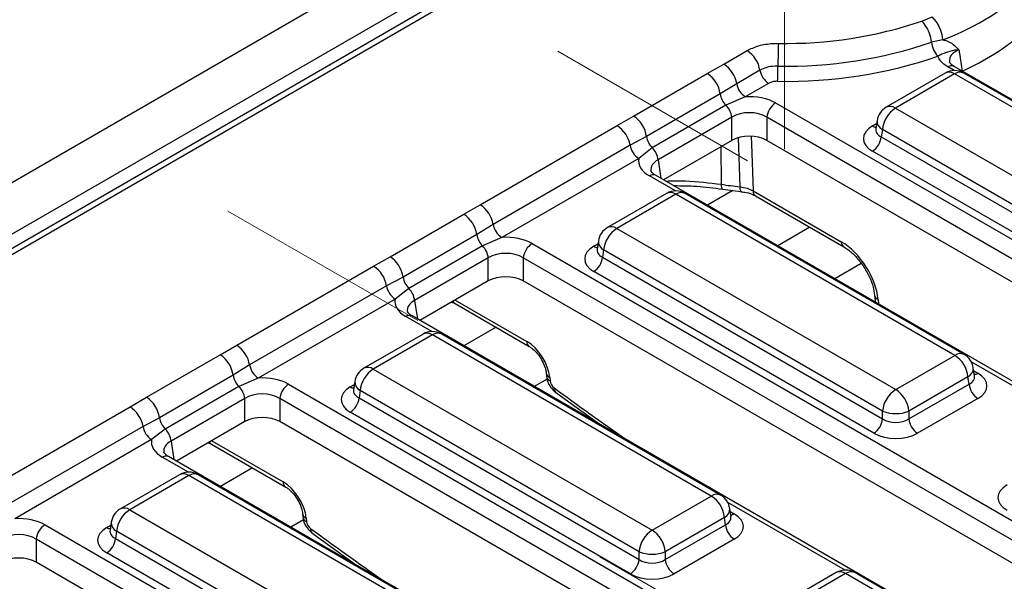
# Model space of a CAD drawing. Units: millimetres. Extents: x -2341 to 13272, y -649 to 7392.
# Drawn here: x 6660 to 7056, y 3907 to 4133 of the extents above; entities that cross this region are included whole.
import ezdxf

# ---------------------------------------------------------------- set-up
doc = ezdxf.new("R2010")
doc.units = ezdxf.units.MM
doc.header["$LTSCALE"] = 20
doc.linetypes.add('CENTERX2', pattern=[20.32, 12.7, -2.54, 2.54, -2.54])
doc.layers.add('FORMAT', color=7, linetype='Continuous')

msp = doc.modelspace()

# ---------------------------------------------------------------- linework, layer by layer
at = {"color": 7, "linetype": 'Continuous', "lineweight": 25}
for p, q in [((7212.2974, 4387.40193), (5446.29822, 3367.9123)), ((7224.9716, 4374.02227), (5458.97241, 3354.53264)), ((6875.71882, 4166.72714), (5479.6956, 3360.82009)), ((6879.46852, 4166.35583), (5483.4453, 3360.44878)), ((7023.19509, 4131.98083), (7027.37773, 4133.59776)), ((7031.58212, 4124.44199), (7027.03632, 4123.46512)), ((6943.51845, 4114.67952), (6952.88395, 4120.08611)), ((6936.85741, 4110.8775), (6943.51845, 4114.67952)), ((6907.22813, 4093.77288), (6936.85741, 4110.8775)), ((6958.0801, 4112.18719), (6948.7146, 4106.7806)), ((7032.60117, 4111.05486), (7008.82091, 4097.3268)), ((7036.35086, 4110.68355), (7012.5706, 4096.95549)), ((7337.11331, 3940.00368), (7036.15346, 4113.74411)), ((7134.37734, 4054.09407), (7036.35086, 4110.68355)), ((7138.12704, 4054.46538), (7040.10056, 4111.05486)), ((6948.7146, 4106.7806), (6942.09737, 4102.67218)), ((6961.5442, 4106.92124), (6952.1787, 4101.51465)), ((6942.09737, 4102.67218), (6912.46809, 4085.56756)), ((6944.41029, 4098.11764), (6914.78101, 4081.01303)), ((6952.1787, 4101.51465), (6944.41029, 4098.11764)), ((6964.36239, 4099.03332), (7287.44098, 3912.52402)), ((7012.5706, 4096.95549), (7110.59708, 4040.36601)), ((6900.64212, 4089.92754), (6907.22813, 4093.77288)), ((6946.75199, 4093.2732), (6917.12271, 4076.16858)), ((6946.75199, 4084.00657), (6946.75199, 4093.2732)), ((7283.9189, 3906.76389), (6960.84031, 4093.2732)), ((6960.84031, 4093.2732), (6960.84031, 4084.00657)), ((7005.15525, 4091.95506), (7004.65673, 4088.6651)), ((6845.58416, 4058.14326), (6900.64212, 4089.92754)), ((7004.65432, 4088.75897), (7004.64716, 4088.63684)), ((7007.28748, 4088.3153), (7006.84337, 4085.38437)), ((7105.31396, 4031.72582), (7007.28748, 4088.3153)), ((6912.46809, 4085.56756), (6905.83827, 4082.02862)), ((6946.75199, 4084.00657), (6919.27469, 4068.14426)), ((7280.33505, 3899.56618), (6960.84031, 4084.00657)), ((7006.84337, 4085.38437), (7105.31396, 4028.53851)), ((6905.83827, 4082.02862), (6850.78031, 4050.24434)), ((6914.78101, 4081.01303), (6909.30237, 4076.76268)), ((7101.79188, 4022.77839), (7003.32129, 4079.62425)), ((6909.30237, 4076.76268), (6854.24441, 4044.97839)), ((7239.17902, 3883.46742), (6916.10042, 4069.97672)), ((6920.52474, 4062.68268), (6896.74448, 4048.95462)), ((7040.19275, 3997.92912), (6928.02414, 4062.68268)), ((6942.98417, 4064.39483), (6950.43086, 4063.41029)), ((6950.40649, 4063.41567), (6950.43049, 4063.41033)), ((6955.27351, 4063.74429), (6990.76415, 4043.25597)), ((6924.27444, 4062.31137), (6900.49418, 4048.58331)), ((7036.44305, 3997.55781), (6924.27444, 4062.31137)), ((6956.3044, 4061.66594), (6991.79504, 4041.17763)), ((6838.92312, 4054.34123), (6845.58416, 4058.14326)), ((6809.29384, 4037.23661), (6838.92312, 4054.34123)), ((6850.78031, 4050.24434), (6844.16308, 4046.13592)), ((6900.49418, 4048.58331), (7012.66279, 3983.82975)), ((6844.16308, 4046.13592), (6814.5338, 4029.0313)), ((6854.24441, 4044.97839), (6846.476, 4041.58138)), ((6893.07882, 4043.58288), (6892.58031, 4040.29292)), ((6846.476, 4041.58138), (6816.84672, 4024.47676)), ((6866.4281, 4042.49706), (7189.50669, 3855.98776)), ((6892.5779, 4040.38679), (6892.57074, 4040.26466)), ((6895.21106, 4039.94312), (6894.76694, 4037.01219)), ((7007.37967, 3975.18956), (6895.21106, 4039.94312)), ((6802.70783, 4033.39128), (6809.29384, 4037.23661)), ((6848.8177, 4036.73693), (6819.18842, 4019.63232)), ((6848.8177, 4027.4703), (6848.8177, 4036.73693)), ((7185.98461, 3850.22763), (6862.90602, 4036.73693)), ((6862.90602, 4036.73693), (6862.90602, 4027.4703)), ((6894.76694, 4037.01219), (7007.37967, 3972.00225)), ((6747.64987, 4001.607), (6802.70783, 4033.39128)), ((7003.85759, 3966.24212), (6891.24486, 4031.25207)), ((6998.82504, 4034.45331), (6988.23024, 4028.33706)), ((6814.5338, 4029.0313), (6807.90398, 4025.49236)), ((6848.8177, 4027.4703), (6821.3404, 4011.608)), ((7182.40076, 3843.02991), (6862.90602, 4027.4703)), ((6807.90398, 4025.49236), (6752.84602, 3993.70808)), ((6816.84672, 4024.47676), (6811.36808, 4020.22641)), ((6811.36808, 4020.22641), (6756.31012, 3988.44213)), ((6834.07352, 4018.95867), (6835.43515, 4018.36975)), ((7004.14044, 4021.83234), (7004.34975, 4019.52635)), ((6835.43515, 4018.36975), (6865.30583, 4001.12577)), ((6818.16613, 4013.44046), (6818.11348, 4013.4696)), ((7141.24473, 3826.93116), (6818.16613, 4013.44046)), ((6822.59046, 4006.14642), (6798.81019, 3992.41836)), ((6826.34015, 4005.77511), (6802.55989, 3992.04705)), ((6938.50876, 3941.02154), (6826.34015, 4005.77511)), ((6942.25846, 3941.39285), (6830.08985, 4006.14642)), ((6740.98883, 3997.80497), (6747.64987, 4001.607)), ((6711.35955, 3980.70035), (6740.98883, 3997.80497)), ((7012.66279, 3983.82975), (7036.44305, 3997.55781)), ((6752.84602, 3993.70808), (6746.22879, 3989.59965)), ((6802.55989, 3992.04705), (6914.7285, 3927.29349)), ((7044.35692, 3989.26742), (7043.85841, 3992.55737)), ((6746.22879, 3989.59965), (6716.59951, 3972.49503)), ((6756.31012, 3988.44213), (6748.54171, 3985.04512)), ((6872.0918, 3990.48932), (6872.2206, 3989.07031)), ((6873.54064, 3988.6894), (6873.66944, 3987.27039)), ((7041.72617, 3988.91762), (7017.94591, 3975.18956)), ((7042.17029, 3985.98669), (7041.72617, 3988.91762)), ((7044.36831, 3989.20563), (7044.35447, 3989.29029)), ((6748.54171, 3985.04512), (6718.91243, 3967.9405)), ((6768.49381, 3985.9608), (7091.57241, 3799.4515)), ((6794.64361, 3983.85052), (6794.63645, 3983.7284)), ((6795.14453, 3987.04662), (6794.64602, 3983.75666)), ((6797.27677, 3983.40686), (6796.83265, 3980.47593)), ((6909.44538, 3918.6533), (6797.27677, 3983.40686)), ((7017.94591, 3972.00225), (7042.17029, 3985.98669)), ((6704.77354, 3976.85502), (6711.35955, 3980.70035)), ((6750.88341, 3980.20067), (6721.25413, 3963.09605)), ((6750.88341, 3970.93404), (6750.88341, 3980.20067)), ((7088.05032, 3793.69137), (6764.97173, 3980.20067)), ((6764.97173, 3980.20067), (6764.97173, 3970.93404)), ((6796.83265, 3980.47593), (6909.44538, 3915.46599)), ((6875.85264, 3982.74641), (6893.81828, 3969.76741)), ((7045.69237, 3980.22656), (7021.46799, 3966.24212)), ((6649.71558, 3945.07074), (6704.77354, 3976.85502)), ((6716.59951, 3972.49503), (6709.96969, 3968.9561)), ((6905.9233, 3909.70586), (6793.31057, 3974.7158)), ((6890.68931, 3972.02788), (6890.29595, 3971.8008)), ((7007.37967, 3972.00225), (7007.37967, 3975.18956)), ((7017.94591, 3975.18956), (7017.94591, 3972.00225)), ((6709.96969, 3968.9561), (6654.91173, 3937.17182)), ((6718.91243, 3967.9405), (6713.43379, 3963.69015)), ((6750.88341, 3970.93404), (6723.40611, 3955.07174)), ((7084.46648, 3786.49365), (6764.97173, 3970.93404)), ((6713.43379, 3963.69015), (6658.37583, 3931.90587)), ((6736.13923, 3962.42241), (6737.50086, 3961.83349)), ((6737.50086, 3961.83349), (6767.37154, 3944.58951)), ((6720.23185, 3956.9042), (6720.17919, 3956.93334)), ((7043.31044, 3770.3949), (6720.23185, 3956.9042)), ((6724.65617, 3949.61015), (6700.8759, 3935.8821)), ((6728.40586, 3949.23884), (6704.6256, 3935.51079)), ((6840.57447, 3884.48528), (6728.40586, 3949.23884)), ((6844.32417, 3884.85659), (6732.15556, 3949.61015)), ((6914.7285, 3927.29349), (6938.50876, 3941.02154)), ((6946.42263, 3932.73115), (6945.92412, 3936.02111)), ((6704.6256, 3935.51079), (6816.79421, 3870.75723)), ((6774.15751, 3933.95305), (6774.28631, 3932.53404)), ((6775.60635, 3932.15314), (6775.73515, 3930.73413)), ((6943.79188, 3932.38135), (6920.01162, 3918.6533)), ((6944.236, 3929.45042), (6943.79188, 3932.38135)), ((6946.43403, 3932.66936), (6946.42018, 3932.75403)), ((6670.55952, 3929.42454), (6993.63812, 3742.91523)), ((6697.21024, 3930.51036), (6696.71173, 3927.2204)), ((6920.01162, 3915.46599), (6944.236, 3929.45042)), ((6696.70932, 3927.31426), (6696.70216, 3927.19213)), ((6699.34248, 3926.8706), (6698.89836, 3923.93967)), ((6698.89836, 3923.93967), (6811.51109, 3858.92973)), ((6811.51109, 3862.11704), (6699.34248, 3926.8706)), ((6777.91835, 3926.21014), (6795.88399, 3913.23114)), ((6990.11604, 3737.15511), (6667.03744, 3923.66441)), ((6667.03744, 3923.66441), (6667.03744, 3914.39778)), ((6947.75808, 3923.6903), (6923.5337, 3909.70586)), ((6807.98901, 3853.1696), (6695.37628, 3918.17954)), ((6909.44538, 3915.46599), (6909.44538, 3918.6533)), ((6920.01162, 3918.6533), (6920.01162, 3915.46599)), ((6986.53219, 3729.95739), (6667.03744, 3914.39778)), ((6792.75502, 3915.49162), (6792.36166, 3915.26454)), ((6988.76055, 3910.21846), (6964.98028, 3896.49041)), ((6992.51024, 3909.84715), (6968.72998, 3896.1191)), ((7104.67886, 3845.09359), (6992.51024, 3909.84715)), ((7108.42855, 3845.4649), (6996.25994, 3910.21846))]:
    msp.add_line(p, q, dxfattribs=at)
at = {"color": 8, "linetype": 'Continuous', "lineweight": 25}
for p, q in [((7036.14778, 4112.05674), (7033.65366, 4113.49657)), ((7003.32129, 4089.79051), (7004.97162, 4090.74323)), ((6942.29756, 4081.43508), (6942.44988, 4066.3391)), ((6917.12271, 4076.16858), (6918.24887, 4068.73645)), ((6924.07135, 4063.68456), (6913.60063, 4069.72918)), ((6947.18602, 4063.83929), (6936.95897, 4057.93534)), ((6978.14939, 4049.05509), (6965.24554, 4041.60585)), ((6891.24486, 4041.41833), (6892.8952, 4042.37105)), ((6819.18842, 4019.63232), (6820.31458, 4012.20019)), ((6835.52891, 4019.79885), (6864.27494, 4003.20412)), ((7005.58928, 4020.03242), (7005.7537, 4018.22099)), ((6826.13706, 4007.1483), (6815.66634, 4013.19292)), ((6851.92854, 4008.84832), (6839.02468, 4001.39908)), ((7090.24145, 3967.75661), (7043.03707, 3995.00711)), ((7044.04203, 3991.34555), (7045.69237, 3990.39283)), ((6872.44651, 3988.03412), (6867.31125, 3985.06959)), ((6793.31057, 3984.88207), (6794.96091, 3985.83479)), ((6721.25413, 3963.09605), (6722.38029, 3955.66393)), ((6737.59462, 3963.26259), (6766.34065, 3946.66786)), ((6728.20277, 3950.61204), (6717.73205, 3956.65666)), ((6753.99425, 3952.31206), (6741.09039, 3944.86282)), ((6992.30716, 3911.22035), (6945.10278, 3938.47085)), ((6946.10774, 3934.80928), (6947.75808, 3933.85657)), ((6695.37628, 3928.34581), (6697.02662, 3929.29853)), ((6774.51222, 3931.49785), (6769.37696, 3928.53333))]:
    msp.add_line(p, q, dxfattribs=at)
at = {"color": 8, "linetype": 'Continuous', "lineweight": 25, "flags": 128}
for points in [[(6950.04937, 4065.3344), (6949.68176, 4077.34308), (6949.44937, 4084.90651)], [(6954.56635, 4085.49934), (6954.65958, 4082.63746), (6955.27351, 4063.74429)], [(6942.44988, 4066.3391), (6942.48633, 4065.65118), (6942.56848, 4065.09556), (6942.69338, 4064.69219), (6942.85655, 4064.45556), (6942.98341, 4064.39495)], [(7004.51448, 4018.93637), (7004.43843, 4019.1202), (7004.34975, 4019.52635)]]:
    msp.add_lwpolyline(points, dxfattribs=at)
at = {"color": 7, "linetype": 'Continuous', "lineweight": 25, "flags": 128}
msp.add_lwpolyline([(7004.34975, 4019.52635), (7004.42808, 4018.98926), (7004.42876, 4018.98586)], dxfattribs=at)
at = {"color": 7, "linetype": 'Continuous', "lineweight": 25}
for centre, radius, start, end in [((6997.83325, 4216.74877), 98.28291, 290.0832431, 314.9232367), ((6968.86123, 4291.14242), 168.1802, 268.8441725, 288.8486455), ((7012.15342, 4121.876), 14.9675, 6.0946462, 42.4633163), ((7017.50584, 4123.52129), 14.10636, 3.7422537, 45.5875624), ((6998.64359, 4203.17691), 100.04774, 294.0305354, 310.927754), ((6968.92539, 4293.69098), 179.87141, 268.8441725, 288.8486455), ((7268.15804, 4112.73962), 302.86301, 178.0592396, 179.7887708), ((7036.95825, 4124.52453), 9.97833, 186.0946462, 222.4633163), ((6946.50144, 4110.22895), 11.74308, 9.5993204, 57.0769775), ((6937.13594, 4104.82236), 11.74308, 9.5993204, 57.0769775), ((6968.96816, 4295.39002), 187.66555, 268.8441725, 288.8486455), ((6930.49467, 4101.03843), 11.71716, 8.015005, 57.110003), ((6965.7992, 4113.49268), 7.82872, 189.5993204, 237.0769775), ((6763.38979, 4114.60053), 201.90867, 358.0592396, 359.7887708), ((7036.35086, 4104.55949), 7.5, 60.0026883, 119.9973117), ((6956.4337, 4108.0861), 7.82872, 189.5993204, 237.0769775), ((6950.12378, 4103.88367), 8.11733, 188.5833308, 225.2621957), ((6938.79764, 4092.41643), 8.00035, 6.1476559, 45.4485151), ((6968.57099, 4092.50307), 7.76894, 122.8008629, 174.3110006), ((7012.5706, 4090.83144), 7.5, 119.9973117, 171.3837105), ((7018.8835, 4087.16012), 11.65342, 122.8008629, 174.3110006), ((6900.86539, 4083.93381), 11.71716, 8.015005, 57.110003), ((6894.25961, 4080.07038), 11.74308, 9.5993204, 57.0769775), ((6920.4945, 4086.77905), 8.11733, 188.5833308, 225.2621957), ((6999.11269, 4086.1545), 7.76894, 302.8008629, 354.3110006), ((6913.55737, 4083.33412), 7.82872, 189.5993204, 237.0769775), ((6909.16836, 4075.31181), 8.00035, 6.1476559, 45.4485151), ((6924.27444, 4056.18731), 7.5, 60.0026883, 119.9973117), ((6967.22203, 4224.47059), 160.06007, 261.0966719, 263.8409501), ((6839.20165, 4048.2861), 11.74308, 9.5993204, 57.0769775), ((6832.56038, 4044.50216), 11.71716, 8.015005, 57.110003), ((6858.49941, 4051.54983), 7.82872, 189.5993204, 237.0769775), ((6900.49418, 4042.45926), 7.5, 119.9973117, 171.3837105), ((6906.80707, 4038.78793), 11.65342, 122.8008629, 174.3110006), ((6852.18949, 4047.34741), 8.11733, 188.5833308, 225.2621957), ((6840.86335, 4035.88017), 8.00035, 6.1476559, 45.4485151), ((6870.6367, 4035.96681), 7.76894, 122.8008629, 174.3110006), ((6802.9311, 4027.39754), 11.71716, 8.015005, 57.110003), ((6887.03626, 4037.78232), 7.76894, 302.8008629, 354.3110006), ((6796.32532, 4023.53412), 11.74308, 9.5993204, 57.0769775), ((6822.56021, 4030.24279), 8.11733, 188.5833308, 225.2621957), ((6815.62308, 4026.79785), 7.82872, 189.5993204, 237.0769775), ((6811.23407, 4018.77555), 8.00035, 6.1476559, 45.4485151), ((6826.34015, 3999.65105), 7.5, 60.0026883, 119.9973117), ((6741.26736, 3991.74984), 11.74308, 9.5993204, 57.0769775), ((6734.62609, 3987.9659), 11.71716, 8.015005, 57.110003), ((7030.13015, 3987.76243), 11.65342, 5.6889994, 57.1991371), ((7036.44305, 3991.43375), 7.5, 8.6162895, 60.0026883), ((6760.56512, 3995.01357), 7.82872, 189.5993204, 237.0769775), ((6802.55989, 3985.92299), 7.5, 119.9973117, 171.3837105), ((6808.87279, 3982.25167), 11.65342, 122.8008629, 174.3110006), ((6754.2552, 3990.81115), 8.11733, 188.5833308, 225.2621957), ((6742.92906, 3979.34391), 8.00035, 6.1476559, 45.4485151), ((6772.70241, 3979.43055), 7.76894, 122.8008629, 174.3110006), ((7018.97569, 3974.03437), 11.65342, 122.8008629, 174.3110006), ((7006.34989, 3974.03437), 11.65342, 5.6889994, 57.1991371), ((7049.90097, 3986.75681), 7.76894, 185.6889994, 237.1991371), ((6704.99681, 3970.86128), 11.71716, 8.015005, 57.110003), ((6789.10197, 3981.24606), 7.76894, 302.8008629, 354.3110006), ((6698.39103, 3966.99786), 11.74308, 9.5993204, 57.0769775), ((6724.62592, 3973.70653), 8.11733, 188.5833308, 225.2621957), ((6999.64899, 3972.77238), 7.76894, 302.8008629, 354.3110006), ((7012.66279, 3987.93077), 13.7931, 247.4787401, 292.5212599), ((7025.67659, 3972.77238), 7.76894, 185.6889994, 237.1991371), ((6717.68879, 3970.26159), 7.82872, 189.5993204, 237.0769775), ((6713.29978, 3962.23929), 8.00035, 6.1476559, 45.4485151), ((6728.40586, 3943.11479), 7.5, 60.0026883, 119.9973117), ((6932.19586, 3931.22617), 11.65342, 5.6889994, 57.1991371), ((6938.50876, 3934.89749), 7.5, 8.6162895, 60.0026883), ((6704.6256, 3929.38673), 7.5, 119.9973117, 171.3837105), ((6710.9385, 3925.71541), 11.65342, 122.8008629, 174.3110006), ((6674.76812, 3922.89429), 7.76894, 122.8008629, 174.3110006), ((6951.96668, 3930.22055), 7.76894, 185.6889994, 237.1991371), ((6691.16768, 3924.70979), 7.76894, 302.8008629, 354.3110006), ((6921.0414, 3917.49811), 11.65342, 122.8008629, 174.3110006), ((6908.4156, 3917.49811), 11.65342, 5.6889994, 57.1991371), ((6914.7285, 3931.39451), 13.7931, 247.4787401, 292.5212599), ((6901.7147, 3916.23611), 7.76894, 302.8008629, 354.3110006), ((6927.7423, 3916.23611), 7.76894, 185.6889994, 237.1991371), ((6992.51024, 3903.7231), 7.5, 60.0026883, 119.9973117)]:
    msp.add_arc(centre, radius, start, end, dxfattribs=at)
at = {"color": 8, "linetype": 'Continuous', "lineweight": 25}
for centre, radius, start, end in [((7035.10759, 4111.55992), 2.42167, 64.4131749, 126.8972835), ((7034.16997, 4107.77858), 3.63251, 53.1027165, 115.5868251), ((7038.54309, 4107.6642), 3.73126, 65.328643, 125.9818154), ((7010.38971, 4094.05053), 3.63251, 53.1027165, 115.5868251), ((7009.02213, 4091.77592), 3.87103, 177.3475595, 243.3774803), ((7005.02823, 4092.52851), 3.22649, 238.0593296, 265.1420467), ((6915.05456, 4067.79254), 2.42167, 64.4131749, 126.8972835), ((6922.08222, 4059.29202), 3.73126, 54.0181846, 114.671357), ((6926.46666, 4059.29202), 3.73126, 65.328643, 125.9818154), ((6952.54621, 4064.80651), 2.55203, 168.0620487, 213.0242972), ((6957.67119, 4063.63873), 2.40001, 177.4792171, 235.2849627), ((6898.30196, 4045.56397), 3.73126, 54.0181846, 114.671357), ((6897.06562, 4043.47399), 3.98828, 178.4354213, 242.2896185), ((6993.1674, 4043.15171), 2.40551, 177.515782, 234.8283894), ((6892.95181, 4044.15633), 3.22649, 238.0593296, 265.1420467), ((6836.45265, 4020.02967), 1.94696, 202.2655157, 238.4924552), ((7006.48375, 4022.23568), 2.3779, 189.8046398, 247.9039179), ((6817.13569, 4011.15746), 2.5104, 67.076778, 125.8245712), ((6824.14793, 4002.75576), 3.73126, 54.0181846, 114.671357), ((6828.53237, 4002.75576), 3.73126, 65.328643, 125.9818154), ((6866.68553, 4003.10156), 2.41277, 177.5638569, 234.2327635), ((7038.62395, 3994.65284), 3.63251, 64.4131749, 126.8972835), ((6800.36767, 3989.0277), 3.73126, 54.0181846, 114.671357), ((7039.99152, 3992.37823), 3.87103, 296.6225197, 2.6524405), ((6874.44465, 3990.90476), 2.39271, 191.0445899, 247.8012785), ((6874.56348, 3989.47309), 2.37722, 189.7469785, 247.908644), ((7043.98542, 3993.13082), 3.22649, 274.8579533, 301.9406704), ((6795.01752, 3987.62006), 3.22649, 238.0593296, 265.1420467), ((6799.13133, 3986.93772), 3.98828, 178.4354213, 242.2896185), ((6877.10879, 3984.14034), 1.87632, 168.0009774, 228.0081367), ((6738.51836, 3963.4934), 1.94696, 202.2655157, 238.4924552), ((6719.2014, 3954.6212), 2.5104, 67.076778, 125.8245712), ((6726.21364, 3946.2195), 3.73126, 54.0181846, 114.671357), ((6730.59808, 3946.2195), 3.73126, 65.328643, 125.9818154), ((6768.75124, 3946.5653), 2.41277, 177.5638569, 234.2327635), ((6940.68966, 3938.11658), 3.63251, 64.4131749, 126.8972835), ((6702.43338, 3932.49144), 3.73126, 54.0181846, 114.671357), ((6942.05723, 3935.84197), 3.87103, 296.6225197, 2.6524405), ((6776.51036, 3934.3685), 2.39271, 191.0445899, 247.8012785), ((6776.62919, 3932.93683), 2.37722, 189.7469785, 247.908644), ((6946.05113, 3936.59456), 3.22649, 274.8579533, 301.9406704), ((6697.08323, 3931.0838), 3.22649, 238.0593296, 265.1420467), ((6701.19704, 3930.40146), 3.98828, 178.4354213, 242.2896185), ((6779.1745, 3927.60408), 1.87632, 168.0009774, 228.0081367), ((6990.32935, 3906.94219), 3.63251, 53.1027165, 115.5868251), ((6994.69114, 3906.94219), 3.63251, 64.4131749, 126.8972835)]:
    msp.add_arc(centre, radius, start, end, dxfattribs=at)
at = {"color": 7, "linetype": 'Continuous', "lineweight": 25}
for centre, major_axis, ratio, start_param, end_param in [((6953.79615, 4092.84018), (15, 0), 0.581689643, 0.789196262, 1.678836225), ((6953.79615, 4088.75748), (10, 0), 0.636206991, 0.789196262, 2.352396392), ((6953.79615, 4079.87781), (10, 0), 0.581689643, 0.789196262, 2.352396392), ((7012.26128, 4084.70738), (12.59531, 0), 0.572919093, 2.359992588, 3.923192719), ((6924.32862, 4075.82894), (15.11438, 0), 0.572919093, 3.033552755, 3.923192719), ((6855.86186, 4036.30392), (15, 0), 0.581689643, 0.789196262, 1.678836225), ((6991.50531, 4027.35302), (-10.74383, 16.88468), 0.546413513, 3.955851332, 5.474287781), ((6855.86186, 4032.22122), (10, 0), 0.636206991, 0.789196262, 2.352396392), ((6900.18486, 4036.3352), (12.59531, 0), 0.572919093, 2.359992588, 3.923192719), ((6855.86186, 4023.34155), (10, 0), 0.581689643, 0.789196262, 2.352396392), ((6826.39433, 4019.29268), (15.11438, 0), 0.572919093, 3.033552755, 3.923192719), ((6864.73816, 3993.26478), (-6.71489, 10.55293), 0.546413513, 3.955851332, 5.474287781), ((6757.92757, 3979.76766), (15, 0), 0.581689643, 0.789196262, 1.678836225), ((6875.42993, 3986.35532), (-1.34298, 2.11059), 0.546413513, 0.814258678, 2.191829064), ((7036.75237, 3985.30969), (12.59531, 0), 0.572919093, 5.501585242, 7.064785372), ((6802.25057, 3979.79894), (12.59531, 0), 0.572919093, 2.359992588, 3.923192719), ((6757.92757, 3975.68496), (10, 0), 0.636206991, 0.789196262, 2.352396392), ((6757.92757, 3966.80528), (10, 0), 0.581689643, 0.789196262, 2.352396392), ((7012.66279, 3975.48578), (7.5, 0), 0.654379441, 3.930788915, 5.493989046), ((6728.46004, 3962.75642), (15.11438, 0), 0.572919093, 3.033552755, 3.923192719), ((7012.66279, 3971.40307), (12.5, 0), 0.581689643, 3.930788915, 5.493989046), ((6766.80387, 3936.72851), (-6.71489, 10.55293), 0.546413513, 3.955851332, 5.474287781), ((7066.35495, 3940.40725), (12.59531, 0), 0.572919093, 2.359992588, 3.923192719), ((6659.99328, 3923.2314), (15, 0), 0.581689643, 0.789196262, 1.678836225), ((6938.81808, 3928.77343), (12.59531, 0), 0.572919093, 5.501585242, 7.064785372), ((6704.31628, 3923.26268), (12.59531, 0), 0.572919093, 2.359992588, 3.923192719), ((6777.49565, 3929.81906), (-1.34298, 2.11059), 0.546413513, 0.814258678, 2.191829064), ((6659.99328, 3919.14869), (10, 0), 0.636206991, 0.789196262, 2.352396392), ((6659.99328, 3910.26902), (10, 0), 0.581689643, 0.789196262, 2.352396392), ((6914.7285, 3918.94952), (7.5, 0), 0.654379441, 3.930788915, 5.493989046), ((6914.7285, 3914.86681), (12.5, 0), 0.581689643, 3.930788915, 5.493989046)]:
    msp.add_ellipse(centre, major_axis=major_axis, ratio=ratio, start_param=start_param, end_param=end_param, dxfattribs=at)
at = {"color": 8, "linetype": 'Continuous', "lineweight": 25}
for centre, major_axis, ratio, start_param, end_param in [((7012.26128, 4088.79008), (7.62188, 0.73583), 0.563643706, 2.982048719, 3.868830985), ((6924.32862, 4071.74624), (10.14358, -0.73898), 0.566593948, 2.401246793, 3.278701678), ((6900.18486, 4040.4179), (7.62188, 0.73583), 0.563643706, 2.982048719, 3.868830985), ((6826.39433, 4015.20998), (10.14358, -0.73898), 0.566593948, 2.401246793, 3.278701678), ((7036.75237, 3989.3924), (7.62188, -0.73583), 0.563643706, 5.555946976, 6.426869764), ((6802.25057, 3983.88164), (7.62188, 0.73583), 0.563643706, 2.982048719, 3.868830985), ((6979.98554, 5205.79129), (-898.74978, 1412.44848), 0.546413513, 2.191829064, 2.216258991), ((6728.46004, 3958.67372), (10.14358, -0.73898), 0.566593948, 2.401246793, 3.278701678), ((6938.81808, 3932.85614), (7.62188, -0.73583), 0.563643706, 5.555946976, 6.426869764), ((6882.05125, 5149.25503), (-898.74978, 1412.44848), 0.546413513, 2.191829064, 2.216258991), ((6704.31628, 3927.34538), (7.62188, 0.73583), 0.563643706, 2.982048719, 3.868830985)]:
    msp.add_ellipse(centre, major_axis=major_axis, ratio=ratio, start_param=start_param, end_param=end_param, dxfattribs=at)
at = {"color": 7, "linetype": 'Continuous', "lineweight": 25}
for points, knots in [([(6952.88395, 4120.08611), (6954.39426, 4120.79989), (6957.40811, 4122.22424), (6962.02139, 4122.95917), (6964.70832, 4122.98822), (6965.46876, 4122.99644)], [0, 0, 0, 0, 0.4186807319, 0.8354789462, 1, 1, 1, 1]), ([(7031.58212, 4124.44199), (7032.13311, 4124.31743), (7034.31876, 4123.82332), (7036.34654, 4122.17686), (7037.75964, 4120.7327), (7038.07128, 4120.40511), (7038.0785, 4120.39752)], [0, 0, 0, 0, 0.207451924, 0.822924881, 0.995898424, 1, 1, 1, 1]), ([(7038.0785, 4120.39752), (7038.06681, 4120.39682), (7037.47942, 4120.36159), (7035.28594, 4120.11254), (7033.3164, 4119.42998), (7031.34789, 4118.74513), (7030.14531, 4118.08767), (7029.59714, 4117.78798)], [0, 0, 0, 0, 0.0031439664, 0.1580033982, 0.6236919711, 0.8284704228, 1, 1, 1, 1]), ([(7038.0785, 4120.39752), (7038.14886, 4119.93529), (7038.58519, 4117.06912), (7039.02038, 4114.20373), (7039.38538, 4111.80046)], [0, 0, 0, 0, 0.161273244, 1, 1, 1, 1]), ([(7033.65366, 4113.49657), (7032.55688, 4114.2493), (7030.69328, 4115.52832), (7029.91669, 4117.12924), (7029.59714, 4117.78798)], [0, 0, 0, 0, 0.588525135, 1, 1, 1, 1]), ([(7036.2001, 4113.74851), (7035.66101, 4114.10128), (7034.51816, 4114.84914), (7034.27088, 4115.4786), (7034.2776, 4115.4723), (7034.27961, 4115.47041)], [0, 0, 0, 0, 0.384838327, 0.815842869, 1, 1, 1, 1]), ([(6965.29709, 4113.85617), (6964.86093, 4113.85146), (6963.32008, 4113.83481), (6960.6745, 4113.41336), (6958.94623, 4112.59654), (6958.0801, 4112.18719)], [0, 0, 0, 0, 0.164548883, 0.581307281, 1, 1, 1, 1]), ([(6965.18264, 4107.76266), (6964.62241, 4107.73818), (6963.50191, 4107.68922), (6962.28189, 4107.3124), (6961.70786, 4107.00802), (6961.5442, 4106.92124)], [0, 0, 0, 0, 0.4168665386, 0.8337464318, 1, 1, 1, 1]), ([(6916.10042, 4069.97672), (6915.75, 4070.20027), (6914.81235, 4070.79843), (6914.22337, 4071.62535), (6914.23209, 4071.67539), (6914.23614, 4071.69863)], [0, 0, 0, 0, 0.242159804, 0.647951042, 1, 1, 1, 1]), ([(6923.33447, 4065.80059), (6926.46437, 4065.77708), (6933.1069, 4065.72717), (6939.56904, 4064.85504), (6942.98628, 4064.39385)], [0, 0, 0, 0, 0.471190532, 1, 1, 1, 1]), ([(6950.04937, 4065.3344), (6951.02437, 4065.1786), (6952.97435, 4064.86698), (6954.50712, 4064.11852), (6955.27351, 4063.74429)], [0, 0, 0, 0, 0.500001535, 1, 1, 1, 1]), ([(6950.39755, 4063.32667), (6951.12828, 4063.25785), (6953.11204, 4063.07102), (6955.14273, 4062.3285), (6956.05896, 4061.77954), (6956.26025, 4061.65894)], [0, 0, 0, 0, 0.312741589, 0.849020558, 1, 1, 1, 1]), ([(6991.79504, 4041.17763), (6992.32486, 4040.84659), (6993.87575, 4039.87759), (6996.63321, 4037.39463), (6999.65481, 4033.62035), (7002.0979, 4029.31462), (7003.65621, 4025.15816), (7003.99063, 4022.86128), (7004.14044, 4021.83234)], [0, 0, 0, 0, 0.0951817546, 0.2786179777, 0.4662963706, 0.6565171237, 0.8461293146, 1, 1, 1, 1]), ([(6818.16613, 4013.44046), (6817.81571, 4013.66401), (6816.87807, 4014.26217), (6816.28908, 4015.08909), (6816.2978, 4015.13912), (6816.30185, 4015.16237)], [0, 0, 0, 0, 0.242159804, 0.647951042, 1, 1, 1, 1]), ([(6865.30583, 4001.12577), (6865.6497, 4000.90732), (6866.5147, 4000.35782), (6868.14321, 3998.83117), (6869.88077, 3996.55603), (6871.272, 3993.90913), (6871.93301, 3991.77473), (6872.05474, 3990.78932), (6872.0918, 3990.48932)], [0, 0, 0, 0, 0.119278748, 0.30004646, 0.49770676, 0.704894949, 0.910158059, 1, 1, 1, 1]), ([(6872.2206, 3989.07031), (6872.33051, 3988.42577), (6872.58956, 3986.90668), (6873.79271, 3984.59602), (6875.1578, 3983.37031), (6875.85264, 3982.74641)], [0, 0, 0, 0, 0.2657070005, 0.626236518, 1, 1, 1, 1]), ([(6720.23185, 3956.9042), (6719.88142, 3957.12775), (6718.94378, 3957.72591), (6718.35479, 3958.55282), (6718.36351, 3958.60286), (6718.36756, 3958.62611)], [0, 0, 0, 0, 0.242159804, 0.647951042, 1, 1, 1, 1]), ([(6767.37154, 3944.58951), (6767.71541, 3944.37106), (6768.58041, 3943.82156), (6770.20892, 3942.29491), (6771.94648, 3940.01976), (6773.33771, 3937.37286), (6773.99872, 3935.23847), (6774.12045, 3934.25305), (6774.15751, 3933.95305)], [0, 0, 0, 0, 0.119278748, 0.30004646, 0.49770676, 0.704894949, 0.910158059, 1, 1, 1, 1]), ([(6774.28631, 3932.53404), (6774.39622, 3931.88951), (6774.65527, 3930.37042), (6775.85842, 3928.05975), (6777.22351, 3926.83404), (6777.91835, 3926.21014)], [0, 0, 0, 0, 0.265707, 0.626236518, 1, 1, 1, 1])]:
    msp.add_open_spline(points, degree=3, knots=knots, dxfattribs=at)
at = {"color": 8, "linetype": 'Continuous', "lineweight": 25}
for points, knots in [([(7038.0785, 4120.39752), (7038.0615, 4120.39072), (7037.1643, 4120.03184), (7035.63381, 4119.12594), (7034.2501, 4117.39305), (7034.27411, 4116.10688), (7034.28595, 4115.47259)], [0, 0, 0, 0, 0.006478119, 0.341899247, 0.675453668, 1, 1, 1, 1]), ([(6920.13463, 4067.64782), (6922.80265, 4067.70428), (6930.32091, 4067.86336), (6937.69357, 4066.93683), (6942.44988, 4066.3391)], [0, 0, 0, 0, 0.354871707, 1, 1, 1, 1])]:
    msp.add_open_spline(points, degree=3, knots=knots, dxfattribs=at)
at = {"layer": 'FORMAT', "linetype": 'CENTERX2', "lineweight": 18, "ltscale": 5}
for p, q in [((6967.93828, 4080.50876), (6967.93828, 4226.00721)), ((6953.08276, 4075.81492), (6876.72779, 4119.89371)), ((6820.50024, 4011.52477), (6744.14527, 4055.60356)), ((6968.20476, 3873.55335), (6893.61755, 3916.61163))]:
    msp.add_line(p, q, dxfattribs=at)

doc.saveas('drawing.dxf')
